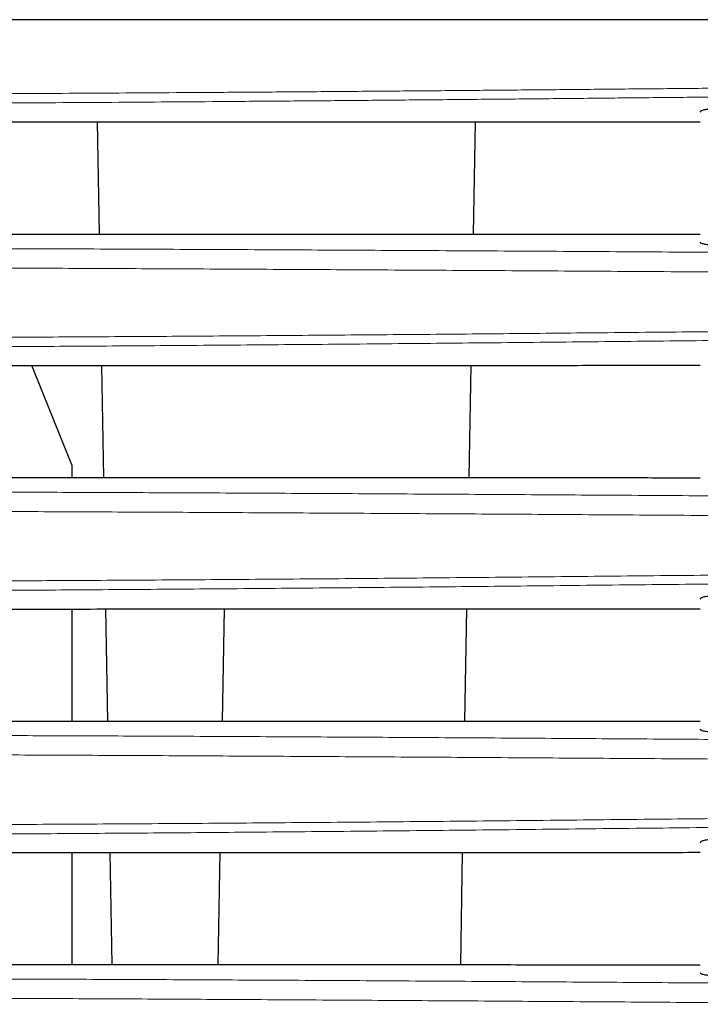
# Model space of a CAD drawing. Units: inches. Extents: x 23.3 to 67.8, y 29.8 to 60.2.
# Drawn here: x 52.2 to 52.5, y 42.7 to 43 of the extents above; entities that cross this region are included whole.
import ezdxf

# ---------------------------------------------------------------- set-up
doc = ezdxf.new("R2010")
doc.units = ezdxf.units.IN
doc.header["$MEASUREMENT"] = 0
doc.linetypes.add('Continuous__', pattern=[0])
doc.layers.add('1', color=7, linetype='Continuous', lineweight=0)

msp = doc.modelspace()

# ---------------------------------------------------------------- linework, layer by layer
at = {"layer": '1', "color": 7, "linetype": 'Continuous__', "lineweight": 30, "ltscale": 0.125}
for p, q in [((52.23441091026562, 42.9621742427688), (52.23362020674988, 43.00747361688691)), ((52.38622247610421, 43.0075115205444), (52.38543064060026, 42.96214729485935)), ((52.22330683739553, 42.86887307852077), (52.20707816625774, 42.90904044909557)), ((52.23612889612387, 42.86375089875305), (52.23533827122624, 42.90904576890266)), ((52.38450440977742, 42.90908356657589), (52.38371264184043, 42.86372321185542)), ((52.22330683739553, 42.86887307852077), (52.22330683739553, 42.86375284342235)), ((52.22330683739553, 42.81061715206802), (52.22330683739553, 42.76532831100108)), ((52.23784689071839, 42.76532705448534), (52.23705631103728, 42.81061933394203)), ((52.28477244042703, 42.81062936705621), (52.28398155315146, 42.76531946528061)), ((52.38278634930104, 42.81065594770187), (52.38199463529317, 42.76529868251289)), ((52.22330683739553, 42.71219119901684), (52.22330683739553, 42.6669036618318)), ((52.23956490859634, 42.66690187609164), (52.23877435087586, 42.71219289770581)), ((52.28305438029712, 42.71220176807195), (52.2822635643483, 42.66689595270975)), ((52.38106831495064, 42.71222982562313), (52.38027661310814, 42.6668732574381))]:
    msp.add_line(p, q, dxfattribs=at)
for points in [[(52.88866116810233, 43.04879889460312), (52.86224635609436, 43.04879889460312), (52.83583205966561, 43.04879889460312), (52.80941912738542, 43.04879889460312), (52.78300840782326, 43.04879889460312), (52.75660074489416, 43.04879889460312), (52.73019768019928, 43.04879889460312), (52.70380142748205, 43.04879889460312), (52.67741421537868, 43.04879889460312), (52.65103827225549, 43.04879889460312), (52.62467696052913, 43.04879889460312), (52.59833541014238, 43.04879889460312), (52.57201887746338, 43.04879889460312), (52.54573269827962, 43.04879889460312), (52.51948431571081, 43.04879889460312), (52.49328123044653, 43.04879889460312), (52.46713038663067, 43.04879889460312), (52.44103872840724, 43.04879889460312), (52.41501152649225, 43.04879889460312), (52.38905177582244, 43.04879889460312), (52.36316300687294, 43.04879889460312), (52.33734875011884, 43.04879889460312), (52.31161270748406, 43.04879889460312), (52.2859544760904, 43.04879889460312), (52.26056605476803, 43.04879889460312), (52.2356475053811, 43.04879889460312), (52.21121506427788, 43.04879889460312), (52.18728149471384, 43.04879889460312), (52.16385884557188, 43.04879889460312), (52.1409589317867, 43.04879889460312), (52.11859353895768, 43.04879889460312), (52.09677311589887, 43.04879889460312), (52.0755357558988, 43.04879889460312), (52.05512336832091, 43.04879889460312), (52.03559885069423, 43.04879889460312), (52.01695198751587, 43.04879889460312), (51.99917514432484, 43.04879889460312), (51.98226267904202, 43.04879889460312), (51.96620894958839, 43.04879889460312), (51.95100781504532, 43.04879889460312), (51.9366663600823, 43.04879889460312), (51.9232352563276, 43.04879889460312), (51.91081807198323, 43.04879889460312), (51.89938373009322, 43.04879889460312), (51.88889231183121, 43.04879889460312), (51.87931285219086, 43.04879889460312), (51.87061522345964, 43.04879889460312), (51.86276896849286, 43.04879889460312), (51.85574825501173, 43.04879889460312), (51.84956011076979, 43.04879889460312), (51.84420274381507, 43.04879889460312), (51.83963765076841, 43.04879889460312), (51.83582855241114, 43.04879889460312), (51.83271496058204, 43.04879889460312), (51.83021710661031, 43.04879889460312), (51.82825522182524, 43.04879889460312), (51.82674201688478, 43.04879889460312), (51.82558806941067, 43.04879889460312), (51.82472970091432, 43.04879889460312), (51.82410424670381, 43.04879889460312), (51.82365058583473, 43.04879889460312), (51.82332897388794, 43.04879889460312), (51.8231131931533, 43.04879889460312), (51.82297699970492, 43.04879889460312), (51.82289432843241, 43.04879889460312), (51.82284713589074, 43.04879889460312), (51.82282563505639, 43.04879889460312), (51.8228199655219, 43.04879889460312), (51.82282026687973, 43.04879889460312)], [(52.47724384526769, 43.01139889617888), (52.47732620405883, 43.01166097204672), (52.4775747722861, 43.01191275223391), (52.47799178773035, 43.01214903268068), (52.4785794881724, 43.01236460932724), (52.47934513642623, 43.01255198794743), (52.48027418508907, 43.01270032825107), (52.48133615661656, 43.01279940708231), (52.48250057346432, 43.01283900128531)], [(52.10537177572296, 43.00746004711992), (52.1235335053904, 43.0074606678826), (52.1422914639396, 43.00746243083645), (52.16163613843965, 43.00746468597313), (52.18155801595957, 43.00746678328427), (52.20204784593817, 43.00746827235233), (52.22309372770003, 43.00747001060682), (52.24468993317599, 43.00747323004772), (52.26681208804492, 43.00747777451016), (52.28933573515597, 43.00748271659092), (52.31210932385621, 43.00748818395437), (52.33510591359608, 43.00749432241572), (52.35831539475281, 43.00750119628562), (52.38172770862705, 43.00750886571088), (52.40533444535457, 43.00751732761449), (52.42912797008135, 43.00752669310495), (52.45310039824115, 43.00753711948282), (52.47724384526769, 43.00754876404866)], [(52.11614121995514, 42.96218532211427), (52.13394016316316, 42.96218483813445), (52.15229852756299, 42.96218330710789), (52.17120705347365, 42.96218128151732), (52.19065648121408, 42.96217931384544), (52.21063679601981, 42.96217779293245), (52.23113461083487, 42.96217596602111), (52.25214232697884, 42.9621730144774), (52.27364372867838, 42.96216978933528), (52.29554773029081, 42.96216643552584), (52.31767041883698, 42.96216277584513), (52.33997778848745, 42.96215858942796), (52.3624610669131, 42.96215366631058), (52.38511151880265, 42.9621477897366), (52.40792170715342, 42.96214077970237), (52.43088500564475, 42.96213298941907), (52.45399464233132, 42.96212489781573), (52.47724384526769, 42.96211698382136)], [(52.48250632193104, 42.95771186455835), (52.48143938428474, 42.95773849379399), (52.48043783005271, 42.95780837201993), (52.47952944860988, 42.95791820843432), (52.47874202933126, 42.95806471223532), (52.47810424584357, 42.95824315886048), (52.4776340997637, 42.95844694261163), (52.4773433724517, 42.95866995098326), (52.47724384526769, 42.95890607146993)], [(52.12885938238482, 42.90903531837768), (52.15578736887919, 42.90903605276423), (52.18392648046729, 42.90903775161966), (52.21323773965555, 42.90904075356742), (52.24368216895046, 42.90904539723093), (52.2752207908584, 42.90905202123362), (52.30774989897706, 42.90906062888769), (52.34083688847956, 42.9090697619753), (52.37436462638105, 42.90907997332032), (52.40828825143022, 42.90909253089978), (52.44258924677443, 42.90910813969411), (52.47724384526769, 42.9091256629346)], [(52.13976085607469, 42.86376182642287), (52.1603594749685, 42.86376096296038), (52.18165952879069, 42.86375922753505), (52.20364230102929, 42.86375674016112), (52.22628907517243, 42.86375362085282), (52.24958113470824, 42.86374998962437), (52.27349976312478, 42.86374596649002), (52.29802624391012, 42.863741671464), (52.32302547257227, 42.86373711073928), (52.34827173027797, 42.86373215224749), (52.37370699762424, 42.86372619325416), (52.39933200342033, 42.8637190920781), (52.42513626908361, 42.86371074958892), (52.45111009530281, 42.86370150127873), (52.47724384526769, 42.8636917538781)], [(52.47724384526769, 42.81455709659532), (52.47732656661988, 42.81482093850351), (52.47757622642011, 42.81507456040931), (52.47799506828396, 42.81531271092069), (52.47858533582702, 42.8155301386456), (52.47935431539302, 42.81571925847824), (52.48028722096727, 42.81586908499401), (52.48135318762762, 42.81596926632263), (52.48252135045188, 42.81600945059375)], [(52.15264427587046, 42.81061061339633), (52.17257374338466, 42.81061175516479), (52.19313752202329, 42.81061354971697), (52.21431754548477, 42.8106160191639), (52.23609574746759, 42.81061918561661), (52.25845406167018, 42.81062307118611), (52.281374421791, 42.81062769798343), (52.3048387615285, 42.81063308811959), (52.32878516090484, 42.81063927552054), (52.35302462888505, 42.81064579587131), (52.37747185885949, 42.81065322042139), (52.40212778147126, 42.81066239593568), (52.42698185464745, 42.81067318532288), (52.45202392443126, 42.81068544128637), (52.47724384526769, 42.81069907152099)], [(52.16369608349204, 42.76533346242162), (52.18314889829109, 42.76533225229626), (52.20318712119642, 42.76533065881748), (52.22379315246808, 42.76532863300353), (52.244949392366, 42.76532612587271), (52.26663824115023, 42.76532308844327), (52.28884209908081, 42.76531947173348), (52.31154336641769, 42.76531522676163), (52.33470537695185, 42.76531034069128), (52.35812557045374, 42.76530481429252), (52.38168445251104, 42.76529914621359), (52.40538337255951, 42.76529292007319), (52.42921458814267, 42.76528547715715), (52.45317058720703, 42.76527695186145), (52.47724384526769, 42.765267565263)], [(52.48252756522389, 42.76084603823507), (52.4814574027403, 42.76087314815922), (52.48045222561494, 42.76094386063084), (52.47954015929325, 42.7610548280373), (52.47874932922086, 42.76120270276598), (52.47810862665357, 42.76138271725904), (52.47763616884463, 42.76158819266027), (52.4773439202355, 42.76181291440955), (52.47724384526769, 42.76205066794675)], [(52.47724384526769, 42.71613596283804), (52.47732676766311, 42.71640081551361), (52.47757703069605, 42.71665549967318), (52.47799687813661, 42.71689473915295), (52.47858855375485, 42.71711325778912), (52.47935935336317, 42.71730342252657), (52.48029436289413, 42.71745416494777), (52.48136251129812, 42.7175550558453), (52.48253272752548, 42.71759566601172)], [(52.17676546578228, 42.71218608770526), (52.19217145061104, 42.71218739273193), (52.20793502820025, 42.71218904108965), (52.22404589649081, 42.71219091033845), (52.24049375342356, 42.71219287803838), (52.25726783914597, 42.71219509935583), (52.27435820001061, 42.71219816040681), (52.29175732817247, 42.71220202768752), (52.30945779660065, 42.71220663746049), (52.32745621585705, 42.71221186953318), (52.34573056008735, 42.71221744847747), (52.3641804461473, 42.7122235377137), (52.38275151837739, 42.71222990885192), (52.40143802523572, 42.71223654304109), (52.42023526924497, 42.7122443078284), (52.4391385312591, 42.71225329849796), (52.45814299526954, 42.71226320028448), (52.47724384526769, 42.71227369842274)], [(52.1879874770484, 42.6669075412112), (52.20299080133928, 42.66690622049234), (52.21832086014111, 42.66690484247547), (52.23396722051216, 42.66690326126151), (52.24991944951061, 42.66690133095133), (52.26616729064831, 42.66689901012226), (52.28270243662369, 42.66689644246934), (52.29951775898586, 42.66689356002237), (52.3166061442556, 42.6668902839008), (52.33396584517759, 42.66688655349401), (52.35158479854711, 42.66688236225876), (52.36936465285864, 42.66687759867421), (52.38721430873709, 42.66687261741917), (52.40511951706954, 42.66686755247761), (52.42307768911947, 42.66686205470047), (52.44108624148855, 42.66685598114536), (52.45914251369767, 42.66684934278669), (52.47724384526769, 42.66684215059885)], [(52.48253985565417, 42.66241170010984), (52.48146782924435, 42.66243909009971), (52.48046055651484, 42.66251028287147), (52.47954635782629, 42.66262189714534), (52.47875355353933, 42.66277055164156), (52.47811116145355, 42.66295145392282), (52.47763736592056, 42.66315788460783), (52.47734423712903, 42.6633835720008), (52.47724384526769, 42.66362224440592)]]:
    msp.add_spline(points, degree=3, dxfattribs=at)
at = {"layer": '1', "color": 8, "linetype": 'Continuous__', "lineweight": 0, "ltscale": 0.125, "true_color": 0x808080}
for points in [[(51.89145104728748, 43.02005589854306), (51.8973550818046, 43.01995711423456), (51.90403025516132, 43.0197843984303), (51.91148043912484, 43.01961798726956), (51.9197286469719, 43.01946232508759), (51.92880483081971, 43.01931755737832), (51.93874120821452, 43.01918335157958), (51.94957055201006, 43.01906002235293), (51.96132373509236, 43.01894868256007), (51.97402769805412, 43.01885039319507), (51.98759465194142, 43.01876591251205), (52.00197176750429, 43.01869613416153), (52.01715846116228, 43.01864206239853), (52.03314690596089, 43.01860364920973), (52.04993920782407, 43.01858092675091), (52.06754196348054, 43.01857423279578), (52.08596176965905, 43.01858390511806), (52.10520522308842, 43.01861028149149), (52.12525818710863, 43.01865365763494), (52.14590388946648, 43.01871372264853), (52.16707109884113, 43.01879007610714), (52.18874476751454, 43.018882391133), (52.21090984776852, 43.01899034084838), (52.23355129188506, 43.0191135983755), (52.25665482196847, 43.01925181846336), (52.28021222534169, 43.01940468204656), (52.3041830760241, 43.01957189863818), (52.32836678491823, 43.01975188920644), (52.35269837324732, 43.01994400685811), (52.37717553486912, 43.02014751950674), (52.40179140883232, 43.02036195598837), (52.42653959632183, 43.02058656791431), (52.45141422797802, 43.02081791162423), (52.47641018730233, 43.02104991828725), (52.50152099010164, 43.02126881950235), (52.52673503828943, 43.02146473224467), (52.55204173962993, 43.02163003485494), (52.57741932297863, 43.02176727274514), (52.60283089447255, 43.02188169741657), (52.62824711487308, 43.02197588337408), (52.65366645065156, 43.0220490611331), (52.67908840468185, 43.02210486911967), (52.70451224670198, 43.02214744718091), (52.72993749517819, 43.0221797155659), (52.7553638902957, 43.02220300277903), (52.78079117389071, 43.02221862337872), (52.80621908779953, 43.02222789192336), (52.83164737385836, 43.02223212297133)], [(52.83165055257054, 43.01872131572398), (52.80635081108925, 43.01871698532345), (52.78105144890587, 43.0187073742178), (52.75575272428047, 43.01869114429175), (52.73045489547302, 43.01866695743004), (52.70515822074348, 43.01863347551743), (52.67986295993124, 43.01858934408573), (52.65456959085718, 43.01853143419785), (52.62927884775696, 43.01845547528829), (52.60399121719588, 43.01835782201107), (52.57870754481543, 43.01823929133985), (52.55345687044398, 43.01809699807737), (52.52827617792555, 43.01792523128168), (52.50318783554557, 43.01772066148789), (52.47820274133765, 43.01749070783083), (52.45333257477101, 43.01724533079766), (52.42858364610085, 43.01699907258669), (52.40396084562597, 43.01675855597392), (52.37946986803807, 43.01652756701471), (52.35511710370675, 43.01630682017243), (52.33090942761761, 43.01609666198451), (52.30684876430011, 43.01589774374151), (52.28299363505947, 43.01571062834661), (52.25954327312932, 43.01553684084988), (52.23654496880378, 43.01537678247428), (52.21400810758003, 43.0152305040161), (52.19194609583617, 43.01509831850267), (52.17037280278599, 43.01498057828248), (52.1493020976432, 43.01487763570403), (52.12874784962166, 43.01478984311583), (52.10878041266342, 43.01471770407036), (52.08961730196644, 43.0146618710239), (52.07127333531183, 43.01462215515356), (52.05374253071609, 43.01459829890847), (52.03701890619566, 43.01459004473778), (52.02109647976702, 43.01459713509064), (52.00597326927617, 43.01461951176215), (51.99165618030342, 43.0146572761502), (51.97814570527636, 43.01470994402828), (51.96549344052112, 43.01477718098172), (51.95378563436545, 43.01485850357668), (51.94299678931581, 43.01495283205892), (51.93309676071395, 43.01505919602675), (51.92405212829543, 43.01517755945554), (51.91583062558873, 43.01530829990726), (51.90840228314458, 43.01545129485706), (51.90174712858577, 43.01560145000943), (51.89587523814821, 43.01567546403101)], [(51.91420755255281, 42.95539100899357), (51.91959416908516, 42.95546900860482), (51.92556300923287, 42.95558889582624), (51.93213244420004, 42.95570141496822), (51.9393182055771, 42.95580751792353), (51.94714179051344, 42.95590695512393), (51.95562712007695, 42.95599955265014), (51.9647992132892, 42.95608510171213), (51.97466132612969, 42.95616260451295), (51.98515725445939, 42.95623105505135), (51.99628100153218, 42.95629074371585), (52.00804420147414, 42.95634194301159), (52.02045373802081, 42.95638439164311), (52.03351279871053, 42.95641772247863), (52.04722375417673, 42.95644167741715), (52.06159254158648, 42.95645642075804), (52.07663146012364, 42.9564621110878), (52.09233283254027, 42.95645881261166), (52.10854366105035, 42.95644604978927), (52.12522030635152, 42.95642398379876), (52.14235127021739, 42.9563929258176), (52.15993218405787, 42.95635295944807), (52.17796005808061, 42.95630440546586), (52.1964288016765, 42.95624778299472), (52.21533125742302, 42.95618324674854), (52.23465942024525, 42.95611083506742), (52.25439367867644, 42.9560310454417), (52.27438051263702, 42.95594440123291), (52.29455013239966, 42.95585152189547), (52.31489815953783, 42.95575268211135), (52.33541840412987, 42.95564812165357), (52.35610467625408, 42.95553808029518), (52.37695078598871, 42.95542279780916), (52.39795054341208, 42.95530251396855), (52.4190984086754, 42.95517718119954), (52.4403898350801, 42.95504816693572), (52.46181968162558, 42.95491840322696), (52.48336720726961, 42.95479120433716), (52.50495198445593, 42.95467157622443), (52.52655525488102, 42.95456344702425), (52.54816781688227, 42.95447041555639), (52.56978810638266, 42.9543918535969), (52.59141634678171, 42.95432517175644), (52.61305114613786, 42.95426842735979), (52.63469131687474, 42.95422152013825), (52.65633599055575, 42.95418470578726), (52.67798419740826, 42.95415582055586), (52.69963499852049, 42.9541327674134), (52.72128782573559, 42.95411439124088), (52.74294234978443, 42.95410017733597), (52.76459824517512, 42.95408962310425), (52.78625518641572, 42.95408222595123), (52.80791284801428, 42.95407748328246), (52.82957090447887, 42.95407489250351)], [(52.8295675117153, 42.94612559043126), (52.80779601911091, 42.94612832478111), (52.78602490976685, 42.9461332750021), (52.7642545098853, 42.94614095699468), (52.74248514566854, 42.94615188665929), (52.72071714331877, 42.94616657989638), (52.69895082903822, 42.94618555260642), (52.67718653304338, 42.94620935171854), (52.65542482535123, 42.94623930296754), (52.63366664230513, 42.94627744965739), (52.6119129501614, 42.94632583985655), (52.59016461337247, 42.94638389912981), (52.56842282977472, 42.94645183454081), (52.54668900785309, 42.94653201561221), (52.52496214932346, 42.94662720362358), (52.50324365957694, 42.94673763266542), (52.48154607991113, 42.94685971903932), (52.45989087202464, 42.94698955573722), (52.43835484261113, 42.94712211273176), (52.41695775246909, 42.94725430244939), (52.39570484092717, 42.94738346094779), (52.37460069889663, 42.94750838149928), (52.35365086375644, 42.9476291845622), (52.33286153369487, 42.94774572626321), (52.31223890690042, 42.94785786272887), (52.29178918156138, 42.94796545008583), (52.27151855586619, 42.94806834446067), (52.25143250759622, 42.94816634620635), (52.2316070364058, 42.94825881099597), (52.21219372043085, 42.94834527306288), (52.19320792340098, 42.94842528098299), (52.17465764033547, 42.94849912265855), (52.1565499490947, 42.94856654834594), (52.13889077858342, 42.94862672709147), (52.1216818570072, 42.94867921662156), (52.10492811175648, 42.94872415452718), (52.08864506367381, 42.94876131327412), (52.07287894050152, 42.94879050020585), (52.05777825853043, 42.94881169306878), (52.04335001789273, 42.94882472358509), (52.02958200921928, 42.94882940529868), (52.01646848199466, 42.94882573208302), (52.00400711283406, 42.94881379111462), (51.9921946997279, 42.94879364443297), (51.98102442237236, 42.94876525613165), (51.97048490205411, 42.94872823658588), (51.96058283199504, 42.94868224415269), (51.95137481282516, 42.94862804804463), (51.94285722808969, 42.94856643432688), (51.93500504426889, 42.94849745654815), (51.92779437909876, 42.9484211418269), (51.92120382843486, 42.94833772348926), (51.915215236104, 42.94824575051335), (51.90980104823878, 42.94819239145922)], [(51.91633991561146, 42.92147708675543), (51.92155202978789, 42.92141141295738), (51.92729607181384, 42.92127703379104), (51.93356871448883, 42.9211409916347), (51.94038139766094, 42.92101222611186), (51.94774930096791, 42.92089112807551), (51.95568937435063, 42.92077783826466), (51.96421865995778, 42.92067249122823), (51.97335301748082, 42.92057539412264), (51.98310972310419, 42.92048701993573), (51.99351183972696, 42.92040764786889), (52.00453447562082, 42.92033830415687), (52.0161090135578, 42.92027932339084), (52.02822172533699, 42.92023110353016), (52.04086810532117, 42.92019412403296), (52.05404388019404, 42.92016849124876), (52.06774998705275, 42.9201539586142), (52.08198973588036, 42.92015047621824), (52.09676619260959, 42.92015803648664), (52.11208060147693, 42.9201770448101), (52.12794316730727, 42.9202079979205), (52.14432261666413, 42.92025118273095), (52.16109802028866, 42.92030624025472), (52.17821061165522, 42.92037258714691), (52.19565228278101, 42.92045003396991), (52.21341492568321, 42.92053839128609), (52.23149043237898, 42.92063746965785), (52.2498706948855, 42.92074707964755), (52.26854760521998, 42.92086703181758), (52.28751520193383, 42.92099714791419), (52.3067668008715, 42.92113691255298), (52.32622357866482, 42.92128564970497), (52.34578295782178, 42.92144304389234), (52.36543011365389, 42.92160859510651), (52.38516561066065, 42.92178195753871), (52.40498588467283, 42.92196282635652), (52.42488741233451, 42.92215143049206), (52.44486721095727, 42.92234462286504), (52.4649225273731, 42.92253703462436), (52.48505051082454, 42.92272306940573), (52.5052462721538, 42.9228966221666), (52.52550299833537, 42.92305370369996), (52.54581380166077, 42.92319062218844), (52.56617271343229, 42.92330825578144), (52.58656759388315, 42.92341024454629), (52.60698229870131, 42.92349703954248), (52.62740180086594, 42.92356893665689), (52.64782259019366, 42.92362633261374), (52.6682447950832, 42.92367176375554), (52.68866808557352, 42.9237080190085), (52.70909218326408, 42.9237373101913), (52.72951695802247, 42.92376044928638), (52.74994230228999, 42.92377812546559), (52.77036810850795, 42.92379102790082), (52.79079426911754, 42.92379984576391), (52.8112206765601, 42.92380526822673), (52.83164722327685, 42.92380798446114)], [(52.83165007263231, 42.92029693622307), (52.81017921789005, 42.92029386387791), (52.78870852911542, 42.92028759917557), (52.76723813314824, 42.92027730259682), (52.74576815682833, 42.92026213462247), (52.72429872699554, 42.92024125573329), (52.7028299704897, 42.92021382641005), (52.68136201412931, 42.92017901827816), (52.65989506746472, 42.92013530201126), (52.63842950333365, 42.92007947708002), (52.61696569744196, 42.92000814960751), (52.59550345960638, 42.91991962472892), (52.57405591074858, 42.91981374677756), (52.5526421332488, 42.91968981433727), (52.53127897918087, 42.91954501906764), (52.50997455633309, 42.91937584077181), (52.48873699193648, 42.91918586414457), (52.46757446882584, 42.91897933139481), (52.44649287770035, 42.91876396574814), (52.42549553101661, 42.91854680428033), (52.40458560567966, 42.91833437967685), (52.38376659496923, 42.91812997631339), (52.3630426392463, 42.91793346657975), (52.3424179483324, 42.91774515181623), (52.32189425877088, 42.9175653815453), (52.30152039122542, 42.91739472062955), (52.2813902986653, 42.91723377855391), (52.26158868444246, 42.91708313531521), (52.2421188092738, 42.91694307463201), (52.2229838864569, 42.91681378636432), (52.20419349728796, 42.9166954721329), (52.18575722306331, 42.91658833355852), (52.16768464507918, 42.91649257226194), (52.14998534463187, 42.91640838986392), (52.13270605626515, 42.91633648871013), (52.11598752963134, 42.91627769447063), (52.09987907541328, 42.91623174004364), (52.08436896077292, 42.91619792717744), (52.06945559797525, 42.91617597011772), (52.0551352338684, 42.91616601820918), (52.04140398952448, 42.91616824110203), (52.02826235364206, 42.91618277796095), (52.01571555911515, 42.916209397777), (52.00376886217741, 42.91624778361147), (51.99246384653684, 42.91629802220756), (51.98187009949457, 42.91635959789596), (51.97198114361008, 42.91643181194976), (51.96277114396956, 42.91651424858633), (51.95422168323559, 42.91660650445584), (51.94631281624446, 42.91670853624213), (51.93902442462, 42.91682031674982), (51.93233798879588, 42.91694149463809), (51.9262436055558, 42.91706369009962), (51.92075240636704, 42.91711287390123)], [(51.93945910075907, 42.85708987564968), (51.94518208700548, 42.85716098260325), (51.95147385750364, 42.8572741447101), (51.95835324367376, 42.85738016295313), (51.96583637968665, 42.85747950494401), (51.97394436826606, 42.85757215551914), (51.98269826034893, 42.85765750809827), (51.99211565699609, 42.85773490729962), (52.00216284559777, 42.85780354260527), (52.01280308970119, 42.85786293228229), (52.02404464071539, 42.85791368395536), (52.03589604442102, 42.85795636318775), (52.04835960042406, 42.8579905023424), (52.06143630769914, 42.85801550242154), (52.07512851877699, 42.85803112451613), (52.08944600192699, 42.85803783493316), (52.10440765841575, 42.85803557719221), (52.11991699001508, 42.85802366659386), (52.13586685866572, 42.85800164527362), (52.15224149704058, 42.85797026243429), (52.16903475943688, 42.8579303857096), (52.18624300137567, 42.85788244313075), (52.20385963475159, 42.85782654543399), (52.22187577239733, 42.85776291245863), (52.24028306772489, 42.85769166330217), (52.25907562597503, 42.85761271232319), (52.2781961263622, 42.85752661471943), (52.29750359277629, 42.85743447408303), (52.31696437117655, 42.85733660823166), (52.33657812238904, 42.85723319710424), (52.35633949589548, 42.85712446319025), (52.37624314117762, 42.85701062897921), (52.39628370771713, 42.85689191696061), (52.41645584499578, 42.85676854962397), (52.43675504664425, 42.85664090253347), (52.45717689171782, 42.8565118522648), (52.47771534190973, 42.85638572749559), (52.49835118184923, 42.85626706278929), (52.51901575202645, 42.85615976640278), (52.53969373059228, 42.85606505126444), (52.56037791577957, 42.8559838384824), (52.58106710076486, 42.85591513135462), (52.60176171545844, 42.85585740649304), (52.62246098131162, 42.85580952631558), (52.64316411977593, 42.85577035324013), (52.66387035230277, 42.8557387496846), (52.68457890034351, 42.8557135780669), (52.70528905067353, 42.85569374967558), (52.726000519328, 42.85567852225928), (52.74671310371419, 42.85566724530493), (52.7674265909812, 42.85565926197345), (52.78814076827824, 42.85565391542576), (52.80885542275449, 42.85565054882278), (52.82957034155903, 42.85564850532542)], [(52.82956753065601, 42.84769938459739), (52.80874181508726, 42.84770162029369), (52.78791635794529, 42.84770516236683), (52.76709137150793, 42.84771072041998), (52.74626706805286, 42.84771900405636), (52.72544365985785, 42.84773072287912), (52.70462135920063, 42.84774658649147), (52.68380036807871, 42.8477672917193), (52.66298097028998, 42.84779354424897), (52.64216388031524, 42.84782640251354), (52.62134987815229, 42.84786698720193), (52.60053974379896, 42.84791641900304), (52.57973425725309, 42.84797581860581), (52.55893419851246, 42.84804630669915), (52.53813846609033, 42.84812950250029), (52.51734815029702, 42.84822654885185), (52.49657334048955, 42.84833630214594), (52.47583170150146, 42.8484573737074), (52.45518878174862, 42.84858616203805), (52.43466287358011, 42.84871817322102), (52.41426001091064, 42.84884903123331), (52.39398471974827, 42.84897614878921), (52.37384157819953, 42.84909941742103), (52.35383594165752, 42.84921870447616), (52.3339731655153, 42.84933387730196), (52.31425860516593, 42.8494448032458), (52.29469761600249, 42.84955134965506), (52.27529057592092, 42.84965343804959), (52.25607577360766, 42.84975080100223), (52.23719836191422, 42.84984222490364), (52.21870808677032, 42.84992733356864), (52.20061066689406, 42.85000641087009), (52.18291438161414, 42.85007933859232), (52.16562804306913, 42.8501458609319), (52.14875815130038, 42.85020576163932), (52.13230835427827, 42.85025852291086), (52.11628489139052, 42.85030333658998), (52.10070526589645, 42.85033953982678), (52.08568108419813, 42.85036753211434), (52.07130374455353, 42.8503875512891), (52.05755379703417, 42.85039953692499), (52.04442165792993, 42.85040308339401), (52.03190506933949, 42.85039844466293), (52.02000309244958, 42.85038621860567), (52.00871346453319, 42.85036655894264), (51.99802772617723, 42.85033847687093), (51.98793787424763, 42.85030132944898), (51.97848194346146, 42.85025545610016), (51.96969307799414, 42.85020146676283), (51.96155356798199, 42.85013981713268), (51.95404238302295, 42.85007092155584), (51.94713857206783, 42.84999472912504), (51.94082352225978, 42.84991024391319), (51.93506973612479, 42.8498646930378)], [(51.94180578578003, 42.82288947886535), (51.94803776122517, 42.82283289924281), (51.95492120691553, 42.82269242760199), (51.9624573473731, 42.82253579661475), (51.97065513887553, 42.82240383746516), (51.97953866551445, 42.82228214941485), (51.98912727124203, 42.82217100069148), (51.99944025342067, 42.82207095240835), (52.01050117110755, 42.82198228906987), (52.0223407067068, 42.82190512193457), (52.03489909605791, 42.82184079672253), (52.04809492011692, 42.82179073188782), (52.06191573256446, 42.8217549361221), (52.07635490386026, 42.82173324476372), (52.09141303194956, 42.82172523445539), (52.10709165987127, 42.82173110745137), (52.12339172983992, 42.82175114537182), (52.14031377941232, 42.82178572238415), (52.15786994786497, 42.82183567217149), (52.17596477003075, 42.82190066446434), (52.19445598155265, 42.82197965507969), (52.21332002614103, 42.82207215666089), (52.23254637203699, 42.82217786664322), (52.25212448748148, 42.82229648246191), (52.27204384071557, 42.82242770155223), (52.29229389998029, 42.82257122134943), (52.31287732674774, 42.82272670373192), (52.33373309595042, 42.8228937510888), (52.35475514602011, 42.82307197162145), (52.37586755050945, 42.82326066199266), (52.39707189250502, 42.82345865500155), (52.41836430463682, 42.82366507674822), (52.43974093244979, 42.82387847827164), (52.46119827614915, 42.82409267076115), (52.48273183077059, 42.82429915622257), (52.50433675229623, 42.82448908560212), (52.52600538707314, 42.8246567740792), (52.54772865417321, 42.82480266590707), (52.56949817530251, 42.82492761614969), (52.59130708735766, 42.82503281659065), (52.61314190719973, 42.82511906269097), (52.63498827300431, 42.82518725828965), (52.65683671681508, 42.82524061249725), (52.67868619436634, 42.82528206680903), (52.70053645548087, 42.8253141589354), (52.72238728433852, 42.82533872728588), (52.74423857573707, 42.82535683646903), (52.76609024330925, 42.82536954374126), (52.78794220068774, 42.82537790635901), (52.80979436150527, 42.82538298157867), (52.83164663939455, 42.82538582665668)], [(52.83164898300579, 42.82187479340665), (52.80991283785572, 42.82187174881746), (52.78817681231392, 42.82186644733066), (52.76644099261362, 42.82185776135638), (52.74470546498814, 42.82184456330473), (52.72297031567068, 42.82182572558582), (52.70123563089452, 42.82180012060979), (52.6795015173448, 42.82176664655916), (52.65776819249247, 42.82172347310541), (52.63603590235768, 42.82166799092825), (52.61430552144647, 42.82159713369387), (52.59258602038823, 42.82150750319347), (52.57089198306151, 42.82139826296596), (52.5492371381918, 42.82126863271642), (52.52762831532421, 42.82111691416944), (52.50607397271882, 42.82094187836496), (52.48458329921233, 42.82074276875863), (52.46316395280421, 42.82052518807039), (52.44182078086369, 42.82029823431968), (52.42055829764736, 42.82007069955127), (52.399379812768, 42.81984938739603), (52.37828909387493, 42.81963589092494), (52.35728996959848, 42.81943102165634), (52.33637822738085, 42.81923591349754), (52.31562777766486, 42.81905126591084), (52.2951441866367, 42.81887746257769), (52.27499028323361, 42.81871487289937), (52.25516553491114, 42.81856374042918), (52.23568046563311, 42.8184242600765), (52.21654559936339, 42.81829662675074), (52.19777146006588, 42.81818103536131), (52.17936857170436, 42.81807768081758), (52.16135741720173, 42.81798711406447), (52.14387607292927, 42.81791088324033), (52.12702543991863, 42.81784954343577), (52.11079454451145, 42.81780209825156), (52.09518282278388, 42.81776808449979), (52.08018933682617, 42.81774741776526), (52.06581253049559, 42.81774008562893), (52.0520516229217, 42.81774648350401), (52.03891305705044, 42.8177666999416), (52.02640873986907, 42.81780073192424), (52.01461754209977, 42.81784796178381), (52.00360141163451, 42.81790748112705), (51.99332976959464, 42.81797919518006), (51.98377888648226, 42.8180628076957), (51.97492938448404, 42.81815789354951), (51.9667618528462, 42.81826436624132), (51.95925315762604, 42.81839660826873), (51.95239815383387, 42.81851289142506), (51.94619992757661, 42.8185443760884)], [(51.96536457974683, 42.75879486288863), (51.97182478912008, 42.75886408356581), (51.97891066848386, 42.75897570985474), (51.98664394832842, 42.75907932277499), (51.99504492361693, 42.75917503194795), (52.00413726951597, 42.75926232565484), (52.01393872154041, 42.75934068746342), (52.02440735851631, 42.75940911132737), (52.03551220635158, 42.75946781871653), (52.04725562859467, 42.75951669461153), (52.05964091919365, 42.75955558880005), (52.07267137209668, 42.75958435106978), (52.08635028125177, 42.75960283120839), (52.10068171718588, 42.75961096971824), (52.11567626068172, 42.75960905761855), (52.13132776034657, 42.75959676022393), (52.14749339860298, 42.75957428775352), (52.16409535652484, 42.75954174151225), (52.18113268809661, 42.75949948500627), (52.19859953654999, 42.75944800230221), (52.21648621044802, 42.7593875759371), (52.23478283203919, 42.75931842816144), (52.2534809556427, 42.75924081622969), (52.27258399133284, 42.75915482241645), (52.29201350150193, 42.75906113800603), (52.31165615675182, 42.75896075756974), (52.3314424450907, 42.75885415538318), (52.35137478249091, 42.75874146058318), (52.37144773150088, 42.7586231500329), (52.39165585466883, 42.75849970059545), (52.41199371454313, 42.75837158913399), (52.43245587367211, 42.75823929251163), (52.45303762797967, 42.75810421646527), (52.47373353005368, 42.75797145782592), (52.49453472898249, 42.75784615160023), (52.51542120470292, 42.75773343234435), (52.53633988233993, 42.75763563084146), (52.55727214635907, 42.75755128950188), (52.57820520365355, 42.75747910212449), (52.59914140830618, 42.75741953840926), (52.62008137484365, 42.75737163319484), (52.64102431257923, 42.7573339803432), (52.6619694819441, 42.75730410574454), (52.68291645410586, 42.75728077580499), (52.70386484229952, 42.75726310044055), (52.72481419193325, 42.75724949970855), (52.74576429483209, 42.7572391505461), (52.76671502390771, 42.75723160946992), (52.7876662520719, 42.75722643299669), (52.80861785223634, 42.7572231776431), (52.82956969731275, 42.75722139992585)], [(52.82956820415838, 42.74927223489722), (52.80850217655914, 42.7492743229453), (52.78743638745208, 42.74927773799836), (52.76637096476107, 42.74928304057954), (52.74530603641024, 42.749290791212), (52.7242417303235, 42.74930155041888), (52.70317817442491, 42.74931587872334), (52.68211557391969, 42.74933456006981), (52.66105437826251, 42.74935896136407), (52.63999498108701, 42.74939017250405), (52.61893781552594, 42.74942960864413), (52.59788361387653, 42.74947964722377), (52.57683316613874, 42.74954150653143), (52.55578562201283, 42.74961598809629), (52.53473817320285, 42.74970267708795), (52.51370583462669, 42.749803013172), (52.49270938776552, 42.74991855167345), (52.47179949066329, 42.75004675456723), (52.45099519666645, 42.75018242016844), (52.43030533702516, 42.75032043452501), (52.409735521418, 42.75045612786819), (52.3892905309507, 42.75058836687413), (52.36897580910379, 42.75071679769231), (52.34879679935777, 42.75084106647229), (52.32875894519323, 42.75096081936361), (52.30886769009062, 42.75107570251578), (52.28912306437685, 42.75118574269517), (52.26959714372619, 42.75129050181884), (52.25040343964041, 42.7513889287623), (52.23161894344157, 42.75148038770219), (52.21323772148385, 42.75156503828264), (52.19526817503997, 42.75164277352727), (52.17772012579574, 42.7517134376992), (52.16060315289495, 42.75177657308766), (52.14392311178018, 42.75183159613438), (52.12768167937729, 42.75187809826401), (52.1119612431247, 42.75191603265711), (52.09690326765634, 42.75194507811035), (52.08251056190294, 42.75196525141177), (52.06877265443624, 42.75197629530604), (52.05568560456895, 42.7519781554233), (52.04324623224387, 42.75197081211799), (52.0314513574037, 42.7519542457445), (52.02029779999121, 42.75192843665724), (52.00978338556153, 42.75189332591415), (51.99994042893347, 42.75184840846823), (51.99081039960116, 42.75179445560057), (51.98237543692669, 42.75173180141102), (51.97461188550774, 42.75166066830256), (51.96749750847526, 42.7515804712133), (51.96100118845366, 42.75153948119413)], [(51.96796761172045, 42.72429275364376), (51.97503770064453, 42.7242409336041), (51.98282675649408, 42.72409907542637), (51.99133527859512, 42.72394786951553), (52.00057560364739, 42.72382130519119), (52.01057051293516, 42.72370693059197), (52.0213388909349, 42.72360555866176), (52.03290393227756, 42.72351736729684), (52.04530355611224, 42.72344267935484), (52.05851268957822, 42.72338279646263), (52.07240643397016, 42.72333929040112), (52.08695430850729, 42.72331195533235), (52.10215068870922, 42.7233004311078), (52.11799416512476, 42.72330451133956), (52.13448322577868, 42.72332448043475), (52.15161532322252, 42.72336069076637), (52.16939250623695, 42.72341380480028), (52.18781855091531, 42.72348446778308), (52.20674271170192, 42.72357034795019), (52.2260427915332, 42.7236713345148), (52.24570861868612, 42.72378725779926), (52.26572919830635, 42.72391768290062), (52.28609353553962, 42.72406217491595), (52.30679063553164, 42.72422029894233), (52.32781275326685, 42.72439164047027), (52.349126606621, 42.72457574601687), (52.37061766336079, 42.7247718408909), (52.39217792171927, 42.72497922451976), (52.41380145552536, 42.72519653288722), (52.43548990421029, 42.72542046937365), (52.45724043490974, 42.72564501919527), (52.4790501333603, 42.72585738549031), (52.50091292742847, 42.72605387108413), (52.52282251139947, 42.72623171925534), (52.54477257955857, 42.72638817328252), (52.56675682619108, 42.72652047644426), (52.58876919135353, 42.72662703164156), (52.61080481705663, 42.72671127077956), (52.63285906694198, 42.72677706862522), (52.65492735220685, 42.72682844948851), (52.67700648024395, 42.72686805890759), (52.6990942407332, 42.72689684683507), (52.72118637156738, 42.72691771278784), (52.74327866765616, 42.72693428879006), (52.7653710633099, 42.72694679151442), (52.7874635406224, 42.72695539532597), (52.8095560816874, 42.72696027458979), (52.83164866859862, 42.72696160367095)], [(52.83164895716696, 42.72345075494268), (52.80967708380881, 42.72344906061228), (52.78770525751285, 42.72344385467153), (52.76573349584093, 42.723434888924), (52.74376181635471, 42.72342191517329), (52.72179023661594, 42.72340468522295), (52.6998188203119, 42.72338290749079), (52.67785166287045, 42.72335281692973), (52.65589302751458, 42.72331149037309), (52.63394521673742, 42.72325801251928), (52.61201140315994, 42.72318944971134), (52.59009611352427, 42.72310173190012), (52.56820395160121, 42.72299111022171), (52.54633977403607, 42.72285377159067), (52.52450966157271, 42.72269095951836), (52.50271993789225, 42.72250522160519), (52.48097692667589, 42.72229910545157), (52.45928695160482, 42.7220751586579), (52.43765609967635, 42.72183694334577), (52.41608723924686, 42.72159795939166), (52.39458311916864, 42.72136462923474), (52.37314172213634, 42.72114047661438), (52.35176595030235, 42.72092695392615), (52.330561488562, 42.72072466885967), (52.3096418795502, 42.72053431558088), (52.28904481527023, 42.72035638434922), (52.26877890021761, 42.72019119710143), (52.24885513393643, 42.72003907124066), (52.22928451597075, 42.71990032417006), (52.21007804586456, 42.71977527329279), (52.19124437456988, 42.71966387903139), (52.1728990892711, 42.71956625029664), (52.15519720950387, 42.71948545288588), (52.13813821518995, 42.71942095665456), (52.1217199956328, 42.71937189584941), (52.10594507334575, 42.71933794830172), (52.09081494194847, 42.7193189469042), (52.07633090594673, 42.71931526807686), (52.06249837231177, 42.7193272349152), (52.04934571930953, 42.719355015739), (52.03699682464695, 42.71939769096834), (52.02547916939112, 42.71945461531143), (52.01475465971394, 42.71952552712922), (52.00479989767437, 42.71961030237391), (51.99559587976141, 42.7197082426519), (51.98712051119189, 42.71983191052074), (51.97936531120497, 42.71994657774437), (51.97233437986519, 42.71997031398469)], [(51.99206861211157, 42.66050582977101), (51.99929292070858, 42.66055478847063), (52.00718944214508, 42.66066457589054), (52.01578925929282, 42.66077531043139), (52.02512007532776, 42.66086436730543), (52.03516260319536, 42.66094295925338), (52.04588047832281, 42.66101037646193), (52.05726174296755, 42.66106675595708), (52.06931600266417, 42.66111237549964), (52.08204820040045, 42.66114713640288), (52.09546327916421, 42.66117093998012), (52.10956618194324, 42.66118368754464), (52.12436404751379, 42.66118528325265), (52.13985465206001, 42.6611756522548), (52.15588437461652, 42.66115469216798), (52.17238280563409, 42.66112249744015), (52.18934281683947, 42.66107964119077), (52.2067565401354, 42.66102665737438), (52.22461508762883, 42.66096394113919), (52.24290736135252, 42.66089177155955), (52.26162544962058, 42.66081030962147), (52.2807612997767, 42.66071976726644), (52.30022340230722, 42.66062104318824), (52.31986140125103, 42.66051511408621), (52.33966644916227, 42.66040219362185), (52.35963112590439, 42.66028227828867), (52.3797494443793, 42.66015621215737), (52.40001555025707, 42.66002494382744), (52.42042358920757, 42.65988942189833), (52.44096770690096, 42.65975059496951), (52.4616463449142, 42.65961036003324), (52.48244924271783, 42.65947534043282), (52.50332647384708, 42.65935150544989), (52.52422922389489, 42.65924351621027), (52.54514055937425, 42.6591506876893), (52.56605901522489, 42.65907198462402), (52.58698324769817, 42.65900709123397), (52.60791221517054, 42.65895570350646), (52.62884492303887, 42.65891529659331), (52.64978042973429, 42.65888334826612), (52.67071814616899, 42.65885856668724), (52.69165761879505, 42.65884042588081), (52.71259830726392, 42.65882708563187), (52.7335398193262, 42.65881620651552), (52.75448203962803, 42.65880772507904), (52.77542485547839, 42.65880160610416), (52.79636815418625, 42.65879781437263), (52.81731182306065, 42.65879631466619)], [(52.81731105672053, 42.650847045665), (52.79625357162435, 42.65084901778418), (52.77519319933178, 42.65085303616173), (52.75413116887167, 42.65085929974401), (52.7330687092729, 42.65086800747737), (52.71200704956429, 42.65087935830817), (52.69094740387253, 42.65089357722633), (52.66988967635739, 42.65091294508056), (52.64883369377286, 42.65093914582387), (52.62777991498412, 42.65097263729657), (52.60672893298123, 42.65101504973916), (52.58568168980609, 42.65106896413101), (52.56463917945284, 42.65113671172402), (52.5436024346436, 42.65121815836638), (52.52257280701632, 42.6513138100061), (52.50155198724578, 42.65142507324821), (52.48055960094224, 42.65155226171717), (52.45964416974435, 42.65169049906062), (52.43885422085729, 42.65183382482802), (52.41819935013426, 42.65197607902549), (52.39768112409097, 42.65211562910424), (52.37730541778701, 42.65225168787089), (52.35707810628197, 42.65238346813207), (52.33700506463548, 42.65251018269439), (52.31709230800875, 42.65263117944104), (52.29734728581472, 42.65274668558651), (52.27778236404474, 42.65285651571573), (52.2585545854533, 42.65295974467571), (52.2397477653959, 42.65305540898075), (52.22136858022746, 42.65314348698817), (52.20342496442116, 42.65322407071145), (52.18592797953927, 42.65329701718884), (52.16888638306061, 42.65336168364212), (52.1523079602005, 42.65341734169174), (52.13620027199771, 42.65346356057477), (52.12063982649745, 42.65350028498592), (52.10577703838852, 42.65352740593782), (52.09161156501973, 42.65354473104254), (52.07813637330362, 42.65355222508165), (52.06534664840551, 42.65354986126702), (52.05323757549074, 42.65353761281055), (52.04180433972469, 42.6535154529241), (52.03103759615608, 42.65348286918771), (52.02094980046671, 42.65343937251436), (52.01157771870244, 42.65338545516676), (52.00294110288736, 42.65330975220486), (51.99500857573828, 42.65323382099513), (51.98774281446599, 42.65321583854568)]]:
    msp.add_spline(points, degree=3, dxfattribs=at)

doc.saveas('drawing.dxf')
